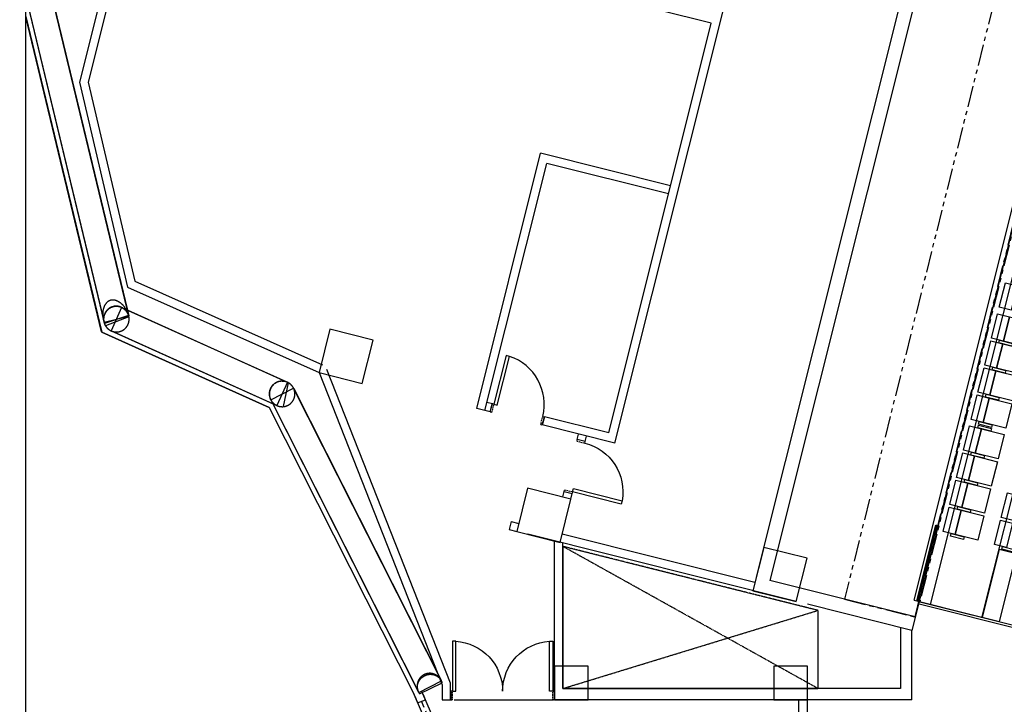
# Model space of a CAD drawing. Extents: x -319356 to 2573807, y 932 to 58832.
# Drawn here: x 96714 to 98125, y 25598 to 26578 of the extents above; entities that cross this region are included whole.
import ezdxf
from ezdxf.xclip import XClip

# ---------------------------------------------------------------- set-up
doc = ezdxf.new("R2010")
doc.units = 0
doc.header["$LTSCALE"] = 24
doc.header["$XCLIPFRAME"] = 0
for name, pattern in [('11', [0.15, 0.1, -0.05]), ('ACAD_ISO07W100', [3.5, 0.5, -3]), ('DASHED2', [0.375, 0.25, -0.125]), ('HIDDEN', [9.525, 6.35, -3.175]), ('PHANTOM2', [31.75, 15.875, -3.175, 3.175, -3.175, 3.175, -3.175])]:
    doc.linetypes.add(name, pattern=pattern)
for name, color, linetype in [('A-ARCH-001', 1, 'CONTINUOUS'), ('A-CLNG-001', 8, 'ACAD_ISO07W100'), ('A-PROJ-002', 150, 'CONTINUOUS'), ('COLUMN6', 6, 'CONTINUOUS'), ('DOOR', 4, 'CONTINUOUS'), ('IDW', 4, 'CONTINUOUS'), ('IDWN_1', 4, 'CONTINUOUS'), ('OPEN', 4, 'CONTINUOUS'), ('P001', 131, 'CONTINUOUS'), ('P002', 181, 'CONTINUOUS'), ('P003', 231, 'CONTINUOUS'), ('P020', 121, 'CONTINUOUS'), ('P_5DRAWFRAME', 104, 'CONTINUOUS'), ('P_7THICK', 7, 'CONTINUOUS'), ('P_Refline', 95, 'PHANTOM2'), ('PRL', 3, 'DASHED2'), ('WALL', 2, 'CONTINUOUS'), ('帷幕牆', 4, 'CONTINUOUS'), ('格柵', 13, 'CONTINUOUS')]:
    doc.layers.add(name, color=color, linetype=linetype)

# ---------------------------------------------------------------- blocks, each defined once
blk = doc.blocks.new('d90')
at = {"layer": 'DOOR'}
for p, q in [((2487.6, 1334.1), (2481.6, 1334.1)), ((2481.6, 1334.1), (2481.6, 1244.3)), ((2487.6, 1244.3), (2487.6, 1334.1)), ((2481.6, 1244.3), (2487.6, 1244.3))]:
    blk.add_line(p, q, dxfattribs=at)
at = {"layer": 'DOOR', "color": 2, "linetype": '11'}
for points in [[(2478.5, 1229.3), (2481.6, 1229.3), (2481.6, 1244.3), (2478.5, 1244.3)], [(2574.6, 1229.3), (2571.6, 1229.3), (2571.6, 1244.3), (2574.6, 1244.3)]]:
    blk.add_lwpolyline(points, dxfattribs=at)
at = {"layer": 'DOOR'}
blk.add_arc((2481.6, 1244.3), 90, 0, 86.1775, dxfattribs=at)
at = {"layer": 'WALL'}
for p, q in [((2478.5, 1229.3), (2478.5, 1244.3)), ((2574.6, 1244.3), (2574.6, 1229.3))]:
    blk.add_line(p, q, dxfattribs=at)
blk = doc.blocks.new('d90x2')
at = {"layer": 'DOOR'}
for p, q in [((1521.2, 1334.1), (1515.2, 1334.1)), ((1515.2, 1334.1), (1515.2, 1244.3)), ((1521.2, 1244.3), (1521.2, 1334.1)), ((1689.2, 1244.3), (1689.2, 1334.1)), ((1689.2, 1334.1), (1695.2, 1334.1)), ((1695.2, 1334.1), (1695.2, 1244.3)), ((1515.2, 1244.3), (1521.2, 1244.3)), ((1695.2, 1244.3), (1689.2, 1244.3))]:
    blk.add_line(p, q, dxfattribs=at)
at = {"layer": 'DOOR', "color": 2, "linetype": '11'}
for points in [[(1512.1, 1229.3), (1515.2, 1229.3), (1515.2, 1244.3), (1512.1, 1244.3)], [(1698.2, 1229.3), (1695.2, 1229.3), (1695.2, 1244.3), (1698.2, 1244.3)]]:
    blk.add_lwpolyline(points, dxfattribs=at)
at = {"layer": 'DOOR'}
for centre, start, end in [((1515.2, 1244.3), 0, 86.1775), ((1695.2, 1244.3), 93.8226, 180)]:
    blk.add_arc(centre, 90, start, end, dxfattribs=at)
at = {"layer": 'WALL'}
for p, q in [((1512.1, 1229.3), (1512.1, 1244.3)), ((1698.2, 1244.3), (1698.2, 1229.3))]:
    blk.add_line(p, q, dxfattribs=at)
blk = doc.blocks.new('B01')
at = {"layer": 'P001'}
h = blk.add_hatch(dxfattribs=at)
h.set_pattern_fill('ANSI31', color=256, angle=255.9388, style=0)
h.set_pattern_definition([(210.9387865, (146043.569, 19813.81), (-1.63233736, 2.723251686), [])])
h.paths.add_polyline_path([(-36, 9), (304, 1367), (287, 1371), (-53, 13)])
for points in [[(1533, 5707), (1746, 5654), (1637, 5218), (1423, 5271)], [(1394, 5155), (1608, 5101), (1498, 4665), (1285, 4718)], [(1273, 4670), (1486, 4616), (1377, 4180), (1163, 4233)], [(1151, 4185), (1365, 4131), (1255, 3695), (1042, 3748)], [(1030, 3700), (1243, 3646), (1134, 3210), (920, 3263)], [(891, 3147), (1105, 3093), (995, 2657), (782, 2710)], [(770, 2662), (983, 2608), (874, 2172), (660, 2225)], [(648, 2177), (862, 2123), (752, 1687), (539, 1740)], [(1570, 1946), (1783, 1892), (1674, 1456), (1460, 1509)], [(527, 1692), (740, 1638), (631, 1202), (417, 1255)], [(1448, 1461), (1662, 1407), (1552, 971), (1339, 1024)], [(304, 1367), (-36, 9), (-53, 13), (287, 1371)]]:
    blk.add_lwpolyline(points, close=True, dxfattribs=at)
at = {"layer": 'P002'}
for points in [[(1608, 5101), (2015, 4999), (1906, 4563), (1498, 4665)], [(1486, 4616), (1893, 4514), (1784, 4078), (1377, 4180)], [(1365, 4131), (1772, 4029), (1663, 3593), (1255, 3695)], [(1243, 3646), (1650, 3544), (1541, 3107), (1134, 3210)], [(1105, 3093), (1512, 2991), (1403, 2555), (995, 2657)], [(983, 2608), (1391, 2506), (1281, 2070), (874, 2172)], [(862, 2123), (1269, 2021), (1160, 1585), (752, 1687)], [(740, 1638), (1148, 1536), (1038, 1100), (631, 1202)]]:
    blk.add_lwpolyline(points, close=True, dxfattribs=at)
at = {"layer": 'P003'}
for points in [[(1430, 4682), (1663, 4623), (1651, 4575), (1418, 4633)], [(1309, 4197), (1542, 4138), (1529, 4090), (1297, 4148)], [(1187, 3712), (1420, 3653), (1408, 3605), (1175, 3663)], [(1066, 3227), (1299, 3168), (1287, 3120), (1054, 3178)], [(1049, 3159), (1282, 3100), (1270, 3052), (1037, 3110)], [(927, 2674), (1160, 2615), (1148, 2567), (915, 2625)], [(806, 2189), (1039, 2130), (1027, 2082), (794, 2140)], [(684, 1704), (917, 1645), (905, 1597), (672, 1655)], [(563, 1219), (796, 1160), (784, 1112), (551, 1170)], [(1484, 988), (1717, 929), (1705, 881), (1472, 939)]]:
    blk.add_lwpolyline(points, close=True, dxfattribs=at)
at = {"layer": 'P020'}
for p, q in [((-103, 26), (3347, 13800)), ((194, -49), (3644, 13726)), ((1113, -291), (4566, 13495)), ((-103, 26), (6645, -1664)), ((-10, -39), (6635, -1703)), ((0, 0), (6644, -1664))]:
    blk.add_line(p, q, dxfattribs=at)
blk.add_lwpolyline([(1419, 933), (1116, -279), (1426, -357), (1426, -357), (1730, 855)], close=True, dxfattribs=at)
at = {"layer": 'P_Refline'}
blk.add_line((3450, 13775), (0, 0), dxfattribs=at)
blk = doc.blocks.new('KEY PLAN')
at = {"layer": 'A-ARCH-001'}
for p, q in [((-164625, 104296), (-168632, 88300)), ((-164904, 104211), (-168874, 88361)), ((-171408, 90759), (-168474, 102472)), ((-162368, 102264), (-166090, 87405)), ((-169680, 98275), (-179934, 100844)), ((-171517, 90941), (-169680, 98275)), ((-173881, 91378), (-172737, 95948)), ((-173881, 91378), (-172737, 95948)), ((-170409, 95365), (-172737, 95948)), ((-170409, 95365), (-172737, 95948)), ((-173736, 91342), (-172628, 95766)), ((-170445, 95220), (-172628, 95766)), ((-180006, 93658), (-176646, 92160)), ((-180135, 93551), (-176707, 92023)), ((-173639, 91318), (-173881, 91378)), ((-173602, 91463), (-173699, 91487)), ((-173639, 91318), (-173602, 91463)), ((-172707, 91084), (-172670, 91230)), ((-171517, 90941), (-172670, 91230)), ((-171408, 90759), (-172707, 91084)), ((-172341, 89796), (-172316, 89893)), ((-172316, 89893), (-172171, 89856)), ((-172195, 89759), (-172171, 89856)), ((-173264, 89357), (-173301, 89212)), ((-173264, 89357), (-173129, 89323)), ((-173301, 89212), (-173166, 89178)), ((-168159, 87923), (-172966, 89128)), ((-168899, 88263), (-172353, 89129)), ((-172488, 86167, 0), (-172488, 89008, 0)), ((-166029, 87648), (-168632, 88300)), ((-168122, 88069), (-168123, 88069)), ((-166090, 87405), (-167959, 87874)), ((-166090, 86167), (-166090, 87405)), ((-166090, 86167), (-172488, 86167))]:
    blk.add_line(p, q, dxfattribs=at)
for points in [[(-177456, 111356), (-180996, 97221), (-180135, 93551)], [(-173971, 110329), (-177346, 111174), (-180842, 97220), (-180006, 93658)], [(-176707, 92023), (-174499, 86432), (-174499, 86167), (-174349, 86167), (-174349, 86461), (-176567, 92078)], [(-172083, 90825), (-172058, 90922)], [(-172083, 90825), (-172058, 90922)], [(-171937, 90788), (-171913, 90885)], [(-171937, 90788), (-171913, 90885)]]:
    blk.add_lwpolyline(points, dxfattribs=at)
at = {"layer": 'A-ARCH-001', "elevation": 0}
blk.add_lwpolyline([(-166290, 87455), (-166290, 86367), (-172338, 86367), (-172338, 88971)], dxfattribs=at)
at = {"layer": 'A-CLNG-001'}
blk.add_line((-167959, 79522), (-167959, 86167), dxfattribs=at)
blk.add_line((-167959, 79522), (-167959, 86167), dxfattribs=at)
at = {"layer": 'A-PROJ-002', "extrusion": (5.47703e-33, 1.22465e-16, -1)}
for p, q in [((-168109, 79522), (-168109, 86167)), ((-167959, 79522), (-167959, 86167))]:
    blk.add_line(p, q, dxfattribs=at)
at = {"layer": 'COLUMN6'}
for points in [[(-175931, 91828), (-175736, 92604), (-176512, 92799), (-176707, 92023)], [(-172195, 89759), (-172971, 89954), (-173166, 89178), (-172389, 88983)], [(-167965, 88699), (-168741, 88894), (-168935, 88118), (-168159, 87923)], [(-167959, 86167), (-167959, 86767), (-168559, 86767), (-168559, 86167)]]:
    blk.add_lwpolyline(points, close=True, dxfattribs=at)
at = {"layer": 'COLUMN6', "elevation": 0}
blk.add_lwpolyline([(-171888, 86167), (-171888, 86767), (-172488, 86767), (-172488, 86167)], close=True, dxfattribs=at)
at = {"layer": 'IDW', "elevation": 0}
for points in [[(-171930, 79152), (-175001, 86257)], [(-174984, 86216), (-174940, 86110), (-174801, 86167), (-174837, 86253)], [(-171792, 79212), (-174863, 86316)]]:
    blk.add_lwpolyline(points, dxfattribs=at)
at = {"layer": 'IDWN_1', "linetype": 'HIDDEN', "elevation": 0}
blk.add_lwpolyline([(-172735, 81204), (-174869, 86139)], dxfattribs=at)
at = {"layer": 'OPEN', "linetype": 'DASHED2'}
for p, q in [((-167768, 86367, 0), (-172338, 88910, 0)), ((-172338, 86367, 0), (-167768, 87765, 0))]:
    blk.add_line(p, q, dxfattribs=at)
at = {"layer": 'OPEN', "linetype": 'DASHED2', "elevation": 0}
blk.add_lwpolyline([(-167768, 86367), (-167768, 87765), (-172338, 88910), (-172338, 86367)], close=True, dxfattribs=at)
at = {"layer": 'P_7THICK', "linetype": 'PHANTOM2'}
blk.add_lwpolyline([(-166029, 87648), (-162433, 102004), (-163698, 102321), (-167294, 87964)], close=True, dxfattribs=at)
at = {"layer": 'PRL'}
blk.add_line((-174285, 86167, 0), (-172508, 86167, 0), dxfattribs=at)
at = {"layer": '帷幕牆'}
for points in [[(-180114, 93030), (-181557, 99038)], [(-181557, 99038), (-180140, 93139)], [(-182001, 98931), (-180558, 92924)], [(-181995, 98903), (-180562, 92937)], [(-180121, 93054), (-180126, 93068), (-180131, 93082), (-180136, 93095), (-180142, 93109), (-180149, 93122), (-180155, 93136), (-180162, 93149), (-180170, 93161), (-180174, 93168), (-180179, 93175), (-180183, 93182), (-180188, 93189), (-180193, 93196), (-180198, 93202), (-180203, 93209), (-180208, 93215), (-180213, 93221), (-180218, 93227), (-180223, 93232), (-180229, 93238), (-180234, 93243), (-180239, 93248), (-180245, 93254), (-180251, 93259), (-180256, 93263), (-180261, 93268), (-180267, 93272), (-180273, 93276), (-180278, 93280), (-180284, 93284), (-180290, 93288), (-180296, 93291), (-180302, 93295), (-180308, 93298), (-180314, 93301), (-180320, 93303), (-180326, 93306), (-180332, 93308), (-180338, 93311), (-180344, 93313), (-180350, 93314), (-180356, 93316), (-180362, 93317), (-180368, 93318), (-180373, 93319), (-180379, 93320), (-180385, 93321), (-180388, 93321), (-180391, 93321), (-180397, 93321), (-180402, 93321), (-180408, 93321), (-180413, 93320), (-180419, 93320), (-180421, 93319), (-180424, 93319), (-180427, 93319), (-180429, 93318), (-180432, 93317), (-180435, 93317), (-180437, 93316), (-180440, 93316), (-180442, 93315), (-180445, 93314), (-180447, 93313), (-180450, 93312), (-180453, 93311), (-180455, 93310), (-180458, 93309), (-180460, 93308), (-180465, 93306), (-180470, 93304), (-180474, 93301), (-180477, 93300), (-180480, 93298), (-180482, 93296), (-180485, 93295), (-180487, 93293), (-180490, 93291), (-180492, 93289), (-180495, 93288), (-180497, 93286), (-180499, 93284), (-180502, 93282), (-180504, 93280), (-180508, 93276), (-180513, 93271), (-180516, 93268), (-180519, 93264), (-180522, 93260), (-180525, 93256), (-180528, 93252), (-180531, 93248), (-180534, 93244), (-180537, 93240), (-180540, 93236), (-180542, 93232), (-180544, 93227), (-180547, 93223), (-180549, 93219), (-180551, 93214), (-180553, 93210), (-180555, 93205), (-180558, 93200), (-180560, 93194), (-180562, 93189), (-180564, 93183), (-180565, 93178), (-180567, 93172), (-180569, 93167), (-180570, 93161), (-180572, 93155), (-180573, 93150), (-180575, 93138), (-180577, 93127), (-180579, 93115), (-180580, 93103), (-180581, 93090), (-180581, 93078), (-180581, 93065), (-180581, 93053), (-180581, 93040), (-180580, 93028), (-180578, 93015), (-180577, 93002), (-180575, 92989), (-180572, 92976), (-180570, 92963), (-180566, 92950), (-180563, 92937), (-180559, 92924), (-180555, 92912)], [(-180502, 93141), (-180506, 93136), (-180511, 93131), (-180515, 93126), (-180519, 93120), (-180524, 93114), (-180528, 93108), (-180532, 93101), (-180536, 93095), (-180540, 93088), (-180543, 93081), (-180546, 93074), (-180549, 93067), (-180552, 93060), (-180555, 93052), (-180557, 93045), (-180559, 93038), (-180561, 93030), (-180562, 93023), (-180563, 93015), (-180564, 93008), (-180565, 93000), (-180566, 92993), (-180566, 92985), (-180566, 92978), (-180566, 92970), (-180565, 92962), (-180564, 92955), (-180563, 92947), (-180562, 92940), (-180561, 92933), (-180559, 92925), (-180557, 92918)], [(-180178, 93142), (-180182, 93146), (-180186, 93149), (-180190, 93153), (-180195, 93156), (-180199, 93160), (-180204, 93163), (-180208, 93166), (-180213, 93169), (-180218, 93172), (-180223, 93175), (-180227, 93178), (-180232, 93181), (-180238, 93183), (-180243, 93185), (-180248, 93188), (-180253, 93190), (-180259, 93192), (-180264, 93194), (-180269, 93195), (-180275, 93197), (-180280, 93198), (-180286, 93200), (-180291, 93201), (-180297, 93202), (-180302, 93203), (-180308, 93204), (-180313, 93204), (-180319, 93205), (-180324, 93205), (-180330, 93205), (-180335, 93206), (-180341, 93205), (-180346, 93205), (-180352, 93205), (-180357, 93205), (-180363, 93204), (-180368, 93203), (-180374, 93202), (-180380, 93201), (-180385, 93200), (-180391, 93199), (-180396, 93198), (-180401, 93196), (-180407, 93194), (-180412, 93193), (-180418, 93191), (-180423, 93189), (-180428, 93186), (-180433, 93184), (-180438, 93181), (-180443, 93179), (-180448, 93176), (-180453, 93173), (-180458, 93170), (-180463, 93167), (-180467, 93164), (-180472, 93161), (-180476, 93157), (-180481, 93154), (-180485, 93150), (-180489, 93147), (-180493, 93143), (-180497, 93139), (-180501, 93135), (-180506, 93130), (-180510, 93125), (-180514, 93120), (-180518, 93115), (-180522, 93110), (-180526, 93104), (-180530, 93098), (-180534, 93092), (-180537, 93086), (-180540, 93080), (-180543, 93074), (-180546, 93068), (-180549, 93061), (-180551, 93055), (-180553, 93048), (-180556, 93042), (-180557, 93035), (-180559, 93028), (-180561, 93021), (-180562, 93014), (-180563, 93008), (-180564, 93001), (-180564, 92994), (-180565, 92987), (-180565, 92980), (-180565, 92973), (-180565, 92966), (-180564, 92960), (-180564, 92953), (-180563, 92946), (-180562, 92940), (-180561, 92933)], [(-180560, 92932), (-180559, 92927), (-180559, 92923), (-180557, 92919), (-180556, 92915), (-180555, 92911), (-180554, 92907), (-180552, 92903), (-180551, 92898), (-180550, 92894), (-180548, 92890), (-180546, 92886), (-180544, 92882), (-180543, 92878), (-180541, 92875), (-180539, 92871), (-180537, 92867), (-180535, 92863), (-180532, 92859), (-180530, 92856), (-180528, 92852), (-180525, 92848), (-180523, 92845), (-180520, 92841), (-180518, 92838), (-180515, 92834), (-180512, 92831), (-180509, 92828), (-180507, 92824), (-180504, 92821), (-180501, 92818), (-180498, 92815), (-180495, 92812), (-180491, 92808), (-180487, 92805), (-180482, 92801), (-180478, 92798), (-180474, 92794), (-180469, 92791), (-180465, 92788), (-180460, 92785), (-180455, 92782), (-180450, 92779), (-180445, 92776), (-180440, 92773), (-180435, 92771), (-180430, 92768), (-180425, 92766), (-180420, 92764), (-180414, 92762), (-180409, 92760), (-180404, 92758), (-180398, 92757), (-180393, 92755), (-180387, 92754), (-180382, 92753), (-180376, 92752), (-180371, 92751), (-180365, 92750), (-180359, 92749), (-180354, 92749), (-180348, 92749), (-180343, 92748), (-180337, 92748), (-180332, 92748), (-180326, 92749), (-180321, 92749), (-180315, 92749), (-180310, 92750), (-180304, 92751), (-180299, 92751), (-180293, 92752), (-180288, 92754), (-180282, 92755), (-180277, 92756), (-180271, 92758), (-180266, 92759), (-180261, 92761), (-180255, 92763), (-180250, 92765), (-180245, 92767), (-180240, 92770), (-180234, 92772), (-180229, 92775), (-180224, 92778), (-180220, 92780), (-180215, 92783), (-180210, 92786), (-180205, 92790), (-180201, 92793), (-180196, 92796), (-180192, 92800), (-180188, 92803), (-180183, 92807), (-180179, 92811), (-180175, 92815), (-180172, 92819), (-180168, 92822), (-180165, 92826), (-180161, 92830), (-180158, 92834), (-180155, 92838), (-180152, 92842), (-180149, 92847), (-180146, 92851), (-180143, 92856), (-180140, 92860), (-180137, 92865), (-180134, 92870), (-180132, 92875), (-180129, 92880), (-180127, 92885), (-180125, 92890), (-180123, 92896), (-180121, 92901), (-180119, 92906), (-180117, 92912), (-180116, 92918), (-180114, 92923), (-180113, 92929), (-180112, 92935), (-180111, 92940), (-180110, 92946), (-180109, 92952), (-180109, 92958), (-180108, 92964), (-180108, 92970), (-180108, 92976), (-180108, 92981), (-180108, 92987), (-180108, 92993), (-180109, 92999), (-180110, 93005), (-180110, 93011), (-180111, 93017), (-180112, 93022), (-180114, 93028), (-180115, 93034), (-180117, 93040), (-180118, 93045), (-180120, 93051), (-180122, 93056), (-180124, 93061), (-180126, 93067), (-180129, 93072), (-180131, 93077), (-180133, 93082), (-180136, 93087), (-180139, 93092), (-180142, 93097), (-180145, 93101), (-180148, 93106), (-180151, 93110), (-180154, 93115), (-180157, 93119), (-180161, 93123), (-180164, 93127), (-180167, 93131), (-180171, 93135), (-180174, 93138), (-180178, 93142)], [(-180131, 93077), (-180133, 93081), (-180135, 93086), (-180138, 93090), (-180140, 93095), (-180143, 93099), (-180146, 93104), (-180148, 93108), (-180151, 93112), (-180154, 93116), (-180158, 93121), (-180161, 93125), (-180164, 93129), (-180167, 93132), (-180171, 93136), (-180174, 93140), (-180178, 93144), (-180182, 93148), (-180186, 93151), (-180191, 93155), (-180195, 93159), (-180199, 93162), (-180204, 93166), (-180208, 93169), (-180213, 93172), (-180218, 93175), (-180223, 93178), (-180227, 93181), (-180232, 93183), (-180237, 93186), (-180242, 93189), (-180248, 93191), (-180253, 93193), (-180258, 93195), (-180263, 93197), (-180269, 93199), (-180274, 93201), (-180279, 93202), (-180285, 93204), (-180290, 93205), (-180296, 93206), (-180301, 93207), (-180307, 93208), (-180312, 93209), (-180318, 93209), (-180324, 93210), (-180329, 93210), (-180335, 93210), (-180341, 93210), (-180346, 93210), (-180352, 93210), (-180357, 93209), (-180363, 93209), (-180369, 93208), (-180374, 93208), (-180380, 93207), (-180385, 93205), (-180391, 93204), (-180396, 93203), (-180402, 93201), (-180407, 93200), (-180412, 93198), (-180418, 93196), (-180423, 93194), (-180428, 93192), (-180433, 93190), (-180438, 93187), (-180443, 93185), (-180448, 93182), (-180453, 93179), (-180458, 93176), (-180463, 93173), (-180468, 93170), (-180472, 93167), (-180477, 93164), (-180481, 93160), (-180485, 93156), (-180490, 93153), (-180494, 93149), (-180498, 93145), (-180502, 93141)], [(-180243, 93185), (-180430, 92769)], [(-177280, 91851), (-180238, 93183)], [(-177284, 91853), (-180140, 93139)], [(-180140, 93139), (-180115, 93036)], [(-180558, 92924), (-180114, 93030)], [(-180117, 93042), (-180551, 92900)], [(-180112, 93019), (-180530, 92856)], [(-180114, 93028), (-180114, 93030)], [(-180561, 92937), (-180560, 92932)], [(-180558, 92924), (-180558, 92924), (-180559, 92924), (-180559, 92924), (-180559, 92924), (-180559, 92924), (-180559, 92924), (-180559, 92924), (-180559, 92924), (-180559, 92924), (-180559, 92924), (-180559, 92924), (-180559, 92924), (-180559, 92924), (-180559, 92924), (-180559, 92924), (-180559, 92924), (-180559, 92924), (-180559, 92924), (-180559, 92924), (-180559, 92924), (-180559, 92924)], [(-180558, 92920), (-180556, 92915)], [(-180556, 92915), (-180554, 92909)], [(-180555, 92912), (-180555, 92910)], [(-180555, 92911), (-180554, 92909)], [(-180554, 92909), (-180553, 92905)], [(-180554, 92906), (-180551, 92899), (-180548, 92891), (-180545, 92884), (-180542, 92877), (-180538, 92870), (-180534, 92863), (-180530, 92856)], [(-180530, 92856), (-180526, 92850), (-180522, 92845), (-180518, 92839), (-180514, 92833), (-180509, 92828), (-180505, 92823), (-180500, 92817), (-180495, 92812), (-180491, 92809), (-180487, 92806), (-180484, 92803), (-180480, 92800), (-180476, 92797), (-180472, 92794), (-180468, 92791), (-180464, 92788), (-180460, 92785), (-180456, 92783), (-180452, 92780), (-180448, 92778), (-180443, 92775), (-180439, 92773), (-180435, 92771), (-180430, 92769)], [(-180423, 92766), (-180419, 92764), (-180415, 92763), (-180412, 92761), (-180408, 92760), (-180404, 92759), (-180400, 92758), (-180396, 92757), (-180392, 92756), (-180388, 92755), (-180384, 92754), (-180379, 92753), (-180375, 92752), (-180371, 92751), (-180367, 92751), (-180363, 92750), (-180358, 92750), (-180354, 92749), (-180350, 92749), (-180346, 92749), (-180341, 92749), (-180337, 92749), (-180332, 92749), (-180328, 92749), (-180324, 92749), (-180319, 92749), (-180315, 92750), (-180311, 92750), (-180306, 92751), (-180302, 92751), (-180298, 92752), (-180293, 92753), (-180289, 92754), (-180285, 92755), (-180280, 92756), (-180276, 92757), (-180272, 92758), (-180268, 92759), (-180264, 92761), (-180260, 92762), (-180255, 92764), (-180251, 92765), (-180247, 92767), (-180243, 92769), (-180239, 92770), (-180235, 92772), (-180232, 92774), (-180228, 92776), (-180224, 92778), (-180220, 92780), (-180217, 92783), (-180213, 92785), (-180210, 92787), (-180206, 92790), (-180203, 92792), (-180199, 92794), (-180196, 92797), (-180193, 92800), (-180189, 92802), (-180186, 92805), (-180183, 92808), (-180180, 92810), (-180177, 92813), (-180174, 92816), (-180172, 92819), (-180166, 92825), (-180161, 92831), (-180156, 92837), (-180154, 92840), (-180151, 92843), (-180149, 92847), (-180147, 92850), (-180142, 92857), (-180138, 92863), (-180134, 92870)], [(-180430, 92769), (-180430, 92769), (-180430, 92769), (-180430, 92769), (-180430, 92769), (-180430, 92769), (-180430, 92769), (-180430, 92769), (-180430, 92769), (-180430, 92769), (-180430, 92769), (-180430, 92769), (-180430, 92769), (-180430, 92769), (-180430, 92769), (-180430, 92769), (-180430, 92769), (-180430, 92769), (-180430, 92769), (-180430, 92769), (-180430, 92769), (-180430, 92769), (-180430, 92769), (-180430, 92769), (-180430, 92769), (-180430, 92769), (-180430, 92769), (-180430, 92769), (-180430, 92769)], [(-180430, 92769), (-177461, 91431)], [(-180428, 92768), (-180430, 92769)], [(-177534, 91464), (-180419, 92764)], [(-177254, 91838), (-177258, 91840), (-177262, 91842), (-177267, 91845), (-177271, 91847), (-177275, 91849), (-177280, 91850), (-177284, 91852), (-177289, 91854), (-177293, 91856), (-177298, 91857), (-177302, 91858), (-177307, 91860), (-177312, 91861), (-177316, 91862), (-177321, 91863), (-177326, 91864), (-177330, 91865), (-177335, 91866), (-177340, 91866), (-177344, 91867), (-177349, 91867), (-177354, 91868), (-177359, 91868), (-177364, 91868), (-177368, 91868), (-177373, 91868), (-177378, 91868), (-177383, 91868), (-177387, 91868), (-177392, 91867), (-177397, 91867), (-177402, 91866), (-177406, 91865), (-177411, 91864), (-177416, 91864), (-177421, 91863), (-177425, 91861), (-177430, 91860), (-177434, 91859), (-177439, 91858), (-177444, 91856), (-177448, 91854), (-177453, 91853), (-177457, 91851), (-177461, 91849), (-177466, 91847), (-177470, 91845), (-177474, 91843), (-177479, 91841), (-177483, 91839), (-177487, 91836), (-177491, 91834), (-177495, 91831), (-177499, 91828), (-177503, 91826), (-177507, 91823), (-177511, 91820), (-177514, 91817), (-177518, 91814), (-177522, 91811), (-177525, 91808), (-177529, 91804), (-177532, 91801), (-177536, 91798), (-177539, 91794), (-177543, 91789), (-177547, 91785), (-177550, 91781), (-177554, 91776), (-177557, 91772), (-177560, 91767), (-177563, 91762), (-177566, 91758), (-177569, 91753), (-177572, 91748), (-177575, 91743), (-177577, 91738), (-177579, 91733), (-177582, 91728), (-177584, 91722), (-177586, 91717), (-177588, 91712), (-177589, 91706), (-177591, 91701), (-177592, 91696), (-177593, 91690), (-177595, 91685), (-177596, 91679), (-177597, 91673), (-177597, 91668), (-177598, 91662), (-177598, 91657), (-177599, 91651), (-177599, 91645), (-177599, 91640), (-177599, 91634), (-177599, 91629), (-177598, 91623), (-177598, 91617), (-177597, 91612), (-177596, 91606), (-177595, 91601), (-177594, 91595), (-177593, 91590), (-177592, 91584), (-177590, 91579), (-177589, 91573), (-177587, 91568), (-177585, 91563), (-177583, 91558), (-177581, 91552), (-177579, 91547), (-177576, 91542), (-177574, 91537), (-177571, 91532), (-177569, 91527), (-177566, 91522), (-177563, 91518), (-177560, 91513), (-177556, 91508), (-177553, 91504), (-177550, 91499), (-177546, 91495), (-177543, 91491), (-177539, 91486), (-177535, 91482), (-177531, 91478), (-177527, 91474), (-177523, 91470), (-177518, 91466), (-177513, 91463), (-177508, 91459), (-177504, 91455), (-177498, 91452), (-177493, 91448), (-177488, 91445), (-177483, 91442), (-177477, 91439), (-177472, 91436), (-177466, 91433), (-177460, 91430), (-177454, 91428), (-177449, 91426), (-177443, 91424), (-177437, 91422), (-177431, 91420), (-177425, 91418), (-177418, 91417), (-177412, 91415), (-177406, 91414), (-177400, 91413), (-177394, 91413), (-177388, 91412), (-177381, 91412), (-177375, 91411), (-177369, 91411), (-177363, 91411), (-177357, 91411), (-177351, 91412), (-177345, 91412)], [(-177532, 91798), (-177535, 91794), (-177538, 91791), (-177542, 91787), (-177545, 91783), (-177548, 91779), (-177552, 91774), (-177555, 91770), (-177558, 91765), (-177561, 91761), (-177563, 91756), (-177566, 91752), (-177569, 91747), (-177571, 91742), (-177574, 91737), (-177576, 91732), (-177578, 91726), (-177580, 91721), (-177582, 91716), (-177584, 91710), (-177586, 91705), (-177587, 91699), (-177589, 91694), (-177590, 91688), (-177591, 91682), (-177592, 91676), (-177593, 91671), (-177594, 91665), (-177595, 91659), (-177595, 91653), (-177595, 91647), (-177595, 91641), (-177595, 91635), (-177595, 91629), (-177595, 91623), (-177594, 91617), (-177594, 91612), (-177593, 91606), (-177592, 91600), (-177591, 91594), (-177590, 91588), (-177588, 91583), (-177587, 91577), (-177585, 91572), (-177583, 91566), (-177581, 91561), (-177579, 91555), (-177577, 91550), (-177575, 91545), (-177572, 91540), (-177570, 91535), (-177567, 91530), (-177564, 91525), (-177562, 91520), (-177559, 91515), (-177556, 91511), (-177553, 91506), (-177549, 91502), (-177546, 91498), (-177543, 91494), (-177539, 91490), (-177536, 91486), (-177532, 91482), (-177529, 91478), (-177525, 91475), (-177522, 91472), (-177518, 91469), (-177515, 91465), (-177511, 91462), (-177508, 91460), (-177504, 91457), (-177500, 91454), (-177496, 91451), (-177492, 91449), (-177488, 91446), (-177484, 91444), (-177480, 91441), (-177476, 91439), (-177472, 91437), (-177468, 91435), (-177464, 91433)], [(-177531, 91798), (-177537, 91792), (-177542, 91786), (-177547, 91780), (-177552, 91773), (-177556, 91767), (-177560, 91760), (-177565, 91754), (-177568, 91747), (-177572, 91740), (-177575, 91733), (-177578, 91725), (-177581, 91718), (-177584, 91711), (-177586, 91703), (-177588, 91695), (-177590, 91688), (-177592, 91680), (-177593, 91672), (-177594, 91664)], [(-177570, 91536), (-177163, 91742)], [(-177377, 91868), (-177385, 91868), (-177393, 91867), (-177401, 91866), (-177408, 91864), (-177416, 91863), (-177424, 91861), (-177431, 91859), (-177439, 91857), (-177446, 91854), (-177454, 91851), (-177461, 91848), (-177468, 91845), (-177475, 91841), (-177482, 91837), (-177489, 91833), (-177495, 91829), (-177502, 91824), (-177508, 91819), (-177514, 91814), (-177520, 91809), (-177526, 91804), (-177532, 91798)], [(-177367, 91868), (-177375, 91868), (-177383, 91867), (-177391, 91866), (-177399, 91865), (-177407, 91864), (-177415, 91863), (-177422, 91861), (-177430, 91859), (-177438, 91856), (-177445, 91854), (-177453, 91851), (-177460, 91848), (-177467, 91844), (-177474, 91841), (-177481, 91837), (-177488, 91833), (-177495, 91828), (-177501, 91824), (-177508, 91819), (-177514, 91814), (-177520, 91809), (-177526, 91803), (-177531, 91798)], [(-177273, 91848), (-177461, 91431)], [(-177367, 91868), (-177360, 91868), (-177353, 91867), (-177346, 91867), (-177339, 91866), (-177331, 91865)], [(-177159, 91734), (-177161, 91739), (-177163, 91744), (-177166, 91749), (-177169, 91753), (-177171, 91758), (-177174, 91763), (-177177, 91767), (-177180, 91772), (-177183, 91776), (-177187, 91780), (-177190, 91785), (-177194, 91789), (-177197, 91793), (-177201, 91797), (-177205, 91801), (-177208, 91804), (-177212, 91808), (-177216, 91811), (-177220, 91814), (-177223, 91818), (-177227, 91821), (-177231, 91824), (-177236, 91827), (-177240, 91830), (-177244, 91832), (-177248, 91835), (-177253, 91838), (-177257, 91840), (-177262, 91843), (-177266, 91845), (-177271, 91847), (-177276, 91849), (-177280, 91851), (-177285, 91853), (-177290, 91855), (-177295, 91857), (-177299, 91858), (-177304, 91860), (-177309, 91861), (-177314, 91862), (-177319, 91863), (-177324, 91864), (-177329, 91865), (-177334, 91866), (-177339, 91867), (-177344, 91867), (-177349, 91868), (-177354, 91868)], [(-177345, 91412), (-177254, 91838)], [(-177345, 91412), (-177340, 91413), (-177335, 91413), (-177330, 91414), (-177325, 91415), (-177320, 91416), (-177315, 91417), (-177310, 91418), (-177305, 91419), (-177301, 91421), (-177296, 91422), (-177291, 91424), (-177286, 91426), (-177281, 91428), (-177277, 91430), (-177272, 91432), (-177267, 91434), (-177263, 91436), (-177258, 91439), (-177254, 91441), (-177249, 91444), (-177245, 91446), (-177241, 91449), (-177236, 91452), (-177232, 91455), (-177228, 91458), (-177224, 91461), (-177220, 91464), (-177217, 91467), (-177213, 91471), (-177209, 91474), (-177206, 91478), (-177202, 91481), (-177197, 91487), (-177194, 91490), (-177191, 91493), (-177189, 91496), (-177186, 91499), (-177184, 91503), (-177181, 91506), (-177179, 91509), (-177177, 91513), (-177174, 91516), (-177172, 91520), (-177170, 91523), (-177168, 91527), (-177166, 91531), (-177164, 91535), (-177162, 91538), (-177160, 91542), (-177158, 91546), (-177157, 91550), (-177155, 91554), (-177153, 91558), (-177152, 91562), (-177150, 91566), (-177149, 91570), (-177148, 91574), (-177147, 91578), (-177146, 91583), (-177145, 91587), (-177144, 91591), (-177143, 91595), (-177142, 91599), (-177141, 91604), (-177141, 91608), (-177140, 91612), (-177139, 91617), (-177139, 91621), (-177139, 91625), (-177139, 91630), (-177138, 91634), (-177138, 91638), (-177138, 91642), (-177138, 91647), (-177139, 91651), (-177139, 91655), (-177139, 91660), (-177140, 91664), (-177140, 91668), (-177141, 91672), (-177141, 91676), (-177142, 91681), (-177143, 91685), (-177144, 91689), (-177145, 91693), (-177146, 91697), (-177147, 91701), (-177148, 91705), (-177149, 91709), (-177150, 91713), (-177152, 91716), (-177153, 91720), (-177154, 91724), (-177157, 91731)], [(-177273, 91848), (-177275, 91849)], [(-177273, 91848), (-177273, 91848), (-177273, 91848), (-177273, 91848), (-177273, 91848), (-177273, 91848), (-177273, 91848), (-177273, 91848), (-177273, 91848), (-177273, 91848), (-177273, 91848), (-177273, 91848), (-177273, 91848), (-177273, 91848), (-177273, 91848), (-177273, 91848), (-177273, 91848), (-177273, 91848), (-177273, 91848), (-177273, 91848), (-177273, 91848), (-177273, 91848), (-177273, 91848), (-177273, 91848), (-177273, 91848), (-177273, 91848), (-177273, 91848)], [(-177271, 91847), (-177273, 91848)], [(-177262, 91843), (-177266, 91844), (-177270, 91846)], [(-177169, 91754), (-177173, 91761), (-177178, 91768), (-177182, 91774), (-177185, 91777), (-177187, 91780), (-177190, 91784), (-177192, 91787), (-177197, 91793), (-177203, 91798), (-177208, 91804), (-177211, 91807), (-177214, 91810), (-177217, 91812), (-177221, 91815), (-177224, 91818), (-177227, 91820), (-177230, 91823), (-177234, 91825), (-177237, 91827), (-177240, 91830), (-177244, 91832), (-177247, 91834), (-177251, 91836), (-177254, 91838), (-177258, 91840), (-177262, 91842)], [(-177163, 91742), (-177163, 91742)], [(-174514, 86503), (-177163, 91742)], [(-177160, 91736), (-174519, 86514)], [(-177157, 91729), (-177159, 91734)], [(-177570, 91536), (-174926, 86308)], [(-177570, 91534), (-174924, 86303)], [(-177569, 91533), (-177557, 91508)], [(-177485, 91444), (-177483, 91443)], [(-177461, 91431), (-177464, 91432)], [(-177461, 91431), (-177459, 91430)], [(-177461, 91431), (-177454, 91428), (-177447, 91426), (-177440, 91423), (-177433, 91421), (-177425, 91419), (-177418, 91417), (-177411, 91415), (-177403, 91414)], [(-177437, 91422), (-177433, 91421), (-177429, 91420)], [(-177401, 91414), (-177398, 91413)], [(-174499, 86466), (-174501, 86473), (-174503, 86480), (-174506, 86487), (-174509, 86494), (-174512, 86501), (-174515, 86507), (-174519, 86514), (-174523, 86521), (-174527, 86527), (-174531, 86533), (-174535, 86540), (-174540, 86546), (-174544, 86551), (-174549, 86557), (-174554, 86563), (-174559, 86568), (-174564, 86572), (-174568, 86576), (-174572, 86580), (-174577, 86584), (-174581, 86588), (-174586, 86592), (-174591, 86595), (-174596, 86599), (-174601, 86602), (-174605, 86605), (-174610, 86608), (-174615, 86610), (-174620, 86613), (-174625, 86616), (-174630, 86618), (-174636, 86620), (-174641, 86622), (-174646, 86624), (-174651, 86626), (-174657, 86628), (-174662, 86630), (-174668, 86631), (-174673, 86633), (-174679, 86634), (-174684, 86635), (-174690, 86636), (-174696, 86637), (-174701, 86638), (-174707, 86638), (-174712, 86639), (-174718, 86639), (-174724, 86639), (-174729, 86639), (-174735, 86639), (-174741, 86638), (-174746, 86638), (-174752, 86637), (-174758, 86637), (-174763, 86636), (-174769, 86635), (-174775, 86633), (-174780, 86632), (-174786, 86631), (-174791, 86629), (-174796, 86627), (-174802, 86625), (-174807, 86623), (-174812, 86621), (-174817, 86619), (-174822, 86617), (-174827, 86614), (-174832, 86612), (-174837, 86609), (-174842, 86606), (-174847, 86603), (-174851, 86600), (-174856, 86597), (-174860, 86593), (-174864, 86590), (-174869, 86586), (-174873, 86583), (-174877, 86579), (-174881, 86575), (-174885, 86571), (-174888, 86568), (-174891, 86564), (-174895, 86560), (-174898, 86557), (-174901, 86553), (-174904, 86549), (-174906, 86545), (-174909, 86541), (-174912, 86537), (-174915, 86533), (-174917, 86528), (-174920, 86524), (-174922, 86520), (-174924, 86515), (-174927, 86510), (-174929, 86506), (-174931, 86501), (-174933, 86497), (-174934, 86492), (-174936, 86487), (-174938, 86482), (-174939, 86477), (-174940, 86472), (-174942, 86468), (-174943, 86463), (-174944, 86458), (-174945, 86453), (-174946, 86448), (-174947, 86443), (-174947, 86438), (-174948, 86433), (-174948, 86428), (-174948, 86422), (-174949, 86417), (-174949, 86412), (-174949, 86407), (-174949, 86402), (-174948, 86397), (-174948, 86391), (-174948, 86386), (-174947, 86381), (-174946, 86376), (-174946, 86371), (-174945, 86366), (-174944, 86361), (-174943, 86356), (-174941, 86351), (-174940, 86346), (-174939, 86341), (-174937, 86336), (-174936, 86331), (-174934, 86326), (-174932, 86322), (-174930, 86317), (-174928, 86312), (-174926, 86308), (-174924, 86303), (-174922, 86298), (-174920, 86294), (-174917, 86290), (-174915, 86285), (-174912, 86281), (-174909, 86277), (-174906, 86272)], [(-174928, 86312), (-174929, 86315), (-174931, 86319), (-174932, 86323), (-174933, 86327), (-174935, 86330), (-174936, 86334), (-174937, 86338), (-174938, 86342), (-174939, 86346), (-174940, 86350), (-174940, 86354), (-174941, 86358), (-174942, 86362), (-174942, 86366), (-174943, 86370), (-174943, 86374), (-174944, 86378), (-174944, 86383), (-174944, 86387), (-174944, 86391), (-174944, 86395), (-174944, 86399), (-174944, 86403), (-174944, 86408), (-174943, 86412), (-174943, 86416), (-174942, 86420), (-174942, 86424), (-174941, 86428), (-174940, 86433), (-174940, 86437), (-174939, 86441), (-174938, 86445), (-174937, 86449), (-174936, 86453), (-174934, 86457), (-174933, 86461), (-174932, 86465), (-174930, 86469), (-174929, 86473), (-174927, 86477), (-174926, 86481), (-174924, 86484), (-174922, 86488), (-174921, 86492), (-174919, 86495), (-174917, 86499), (-174915, 86503), (-174913, 86506), (-174911, 86510), (-174908, 86513), (-174906, 86517), (-174902, 86523), (-174897, 86530), (-174892, 86536), (-174887, 86542), (-174882, 86547), (-174876, 86553), (-174873, 86556), (-174869, 86560), (-174865, 86563), (-174861, 86567), (-174857, 86570), (-174853, 86573), (-174848, 86576), (-174844, 86579), (-174840, 86582), (-174835, 86585), (-174830, 86588), (-174826, 86591), (-174821, 86594), (-174816, 86596), (-174811, 86599), (-174805, 86601), (-174800, 86603), (-174795, 86605), (-174790, 86607), (-174784, 86609), (-174779, 86611), (-174773, 86613), (-174767, 86614), (-174762, 86615), (-174756, 86617), (-174750, 86618), (-174744, 86619), (-174739, 86619), (-174733, 86620), (-174727, 86621), (-174721, 86621), (-174715, 86621), (-174709, 86621), (-174703, 86621), (-174698, 86621), (-174692, 86620), (-174686, 86620), (-174680, 86619), (-174674, 86618), (-174669, 86617), (-174663, 86616), (-174657, 86615), (-174652, 86614), (-174646, 86612), (-174641, 86611), (-174636, 86609), (-174630, 86607), (-174625, 86605), (-174620, 86603), (-174615, 86600), (-174610, 86598), (-174605, 86596), (-174601, 86593), (-174596, 86591), (-174591, 86588), (-174587, 86585), (-174583, 86582), (-174578, 86579), (-174574, 86576), (-174570, 86573), (-174566, 86570), (-174563, 86566), (-174559, 86563), (-174555, 86560), (-174553, 86557), (-174550, 86554), (-174547, 86552), (-174545, 86549), (-174542, 86546), (-174540, 86543), (-174537, 86540), (-174535, 86537), (-174532, 86534), (-174530, 86531), (-174528, 86527), (-174526, 86524), (-174524, 86521), (-174521, 86518), (-174519, 86514), (-174518, 86511)], [(-174921, 86297), (-174514, 86503)], [(-174906, 86272), (-174499, 86466)], [(-174513, 86503), (-174513, 86503), (-174513, 86503), (-174513, 86503), (-174514, 86503)]]:
    blk.add_lwpolyline(points, dxfattribs=at)
at = {"layer": '格柵'}
for points in [[(-180602, 92754), (-182069, 98844)], [(-182068, 98844), (-180599, 92747)], [(-180600, 92748), (-180602, 92754)], [(-180600, 92748), (-180599, 92747)], [(-180599, 92747), (-177601, 91396)], [(-177600, 91396), (-180599, 92747)], [(-177601, 91396), (-177600, 91396)], [(-177601, 91396), (-177600, 91396)], [(-177600, 91396), (-175002, 86259)]]:
    blk.add_lwpolyline(points, dxfattribs=at)
at = {"layer": 'DOOR', "yscale": 10, "zscale": 10}
for name, p, xscale, rotation in [('d90', (-200668, 85414), 10, 345.9387183600621), ('d90', (-190267, 68841), -10, 255.9273956568045), ('d90x2', (-157366, 73874, 0), -10, 3.597855503612664e-05)]:
    blk.add_blockref(name, p, dxfattribs=dict(at, xscale=xscale, rotation=rotation))
at = {"layer": 'P020'}
blk.add_blockref('B01', (-165945, 87921), dxfattribs=at)
blk.add_blockref('B01', (-165945, 87921), dxfattribs=at)

msp = doc.modelspace()

# ---------------------------------------------------------------- linework, layer by layer
at = {"layer": 'P_5DRAWFRAME', "elevation": 660}
msp.add_lwpolyline([(96722.8, 28799.2), (103287.9, 28799.2), (103287.9, 24864.9), (96722.8, 24864.9)], close=True, dxfattribs=at)

# ---------------------------------------------------------------- block references
at = {"layer": 'P_5DRAWFRAME'}
ref = msp.add_blockref('KEY PLAN', (111279.6, 18711.4, 660), dxfattribs=dict(at, xscale=0.08000000000000002, yscale=0.08000000000000002, zscale=0.08000000000000002))
XClip(ref).set_block_clipping_path([(-181959.534951099, 76918.5901072162), (-99896.4877959478, 126097.1671027221)])

doc.saveas('drawing.dxf')
